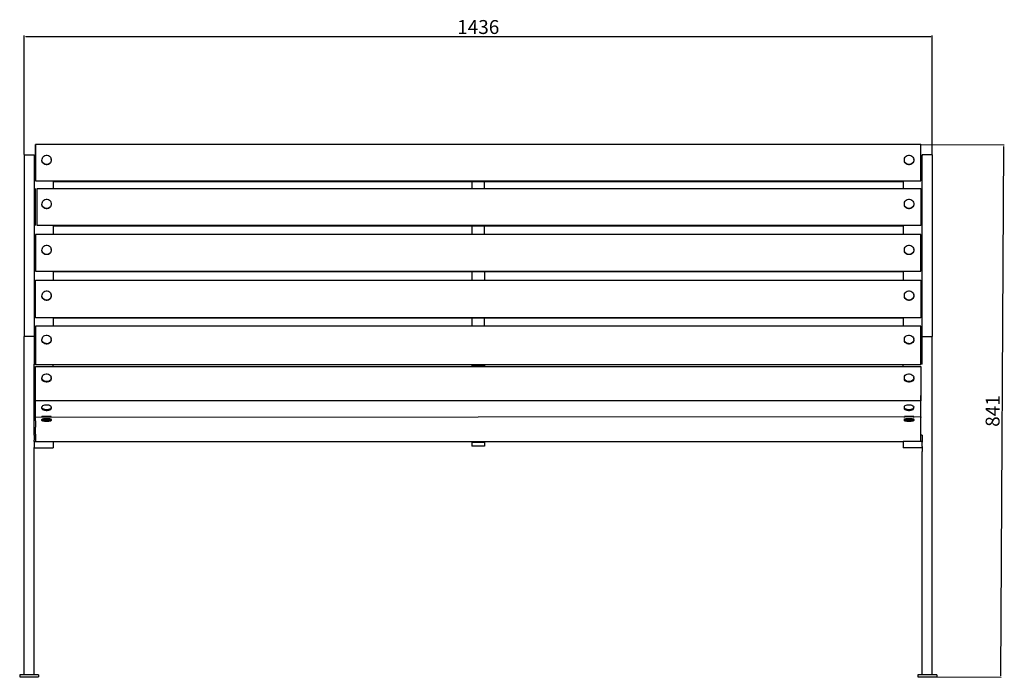
# Model space of a CAD drawing. Units: millimetres. Extents: x 2 to 2720, y 1500 to 3539.
# Drawn here: x 2 to 1559, y 2499 to 3539 of the extents above; entities that cross this region are included whole.
import ezdxf

# ---------------------------------------------------------------- set-up
doc = ezdxf.new("R2010")
doc.units = ezdxf.units.MM
doc.styles.get("Standard").update_dxf_attribs({"font": 'arial.ttf'})
doc.dimstyles.new('ISO-25', dxfattribs={"dimtxt": 22, "dimasz": 2.5, "dimexe": 1.25, "dimexo": 0.625, "dimtad": 1, "dimdec": 0, "dimtxsty": 'Standard', "dimcen": 2.5, "dimadec": 0, "dimazin": 0, "dimtfac": 1, "dimtdec": 0, "dimtmove": 0, "dimatfit": 3, "dimfxl": 1, "dimarcsym": 0})

# ---------------------------------------------------------------- blocks, each defined once
blk = doc.blocks.new('*D4')
at = {"color": 0, "lineweight": -2, "transparency": 16777216}
for p, q in [((9.1, 3325.4), (9.1, 3513.6)), ((11.6, 3512.3), (1442.7, 3512.3)), ((1445.2, 3325.4), (1445.2, 3513.6))]:
    blk.add_line(p, q, dxfattribs=at)
at = {"color": 0, "transparency": 16777216}
for points in [[(11.6, 3512.7), (11.6, 3511.9), (9.1, 3512.3)], [(1442.7, 3512.7), (1442.7, 3511.9), (1445.2, 3512.3)]]:
    blk.add_solid(points, dxfattribs=at)
at = {"layer": 'Defpoints', "color": 0, "transparency": 16777216}
for p in [(1445.2, 3512.3), (9.1, 3324.8), (1445.2, 3324.8)]:
    blk.add_point(p, dxfattribs=at)
at = {"color": 0, "transparency": 16777216, "insert": (727.2, 3524.2), "char_height": 22, "attachment_point": 5}
blk.add_mtext('1436', dxfattribs=at)
blk = doc.blocks.new('*D5')
at = {"color": 0, "lineweight": -2, "transparency": 16777216}
for p, q in [((1427.8, 3341.6), (1559.1, 3340.8)), ((1557.8, 3338.3), (1552.8, 2501.9)), ((1422.8, 2500.2), (1554.1, 2499.4))]:
    blk.add_line(p, q, dxfattribs=at)
at = {"color": 0, "transparency": 16777216}
for points in [[(1557.4, 3338.3), (1558.2, 3338.3), (1557.8, 3340.8)], [(1552.4, 2501.9), (1553.2, 2501.9), (1552.8, 2499.4)]]:
    blk.add_solid(points, dxfattribs=at)
at = {"layer": 'Defpoints', "color": 0, "transparency": 16777216}
for p in [(1427.2, 3341.6), (1422.2, 2500.2), (1552.8, 2499.4)]:
    blk.add_point(p, dxfattribs=at)
at = {"color": 0, "transparency": 16777216, "insert": (1543.5, 2920.2), "char_height": 22, "attachment_point": 5, "rotation": 89.6595}
blk.add_mtext('841', dxfattribs=at)

msp = doc.modelspace()

# ---------------------------------------------------------------- linework, layer by layer
for p, q in [((27.1, 3323.9), (27.1, 3341.6)), ((1427.2, 3323.9), (1427.2, 3341.6)), ((9.1, 3324.8), (25.1, 3324.8)), ((9.1, 3324.8), (9.1, 3038)), ((25.1, 3323.9), (25.1, 3324.8)), ((25.1, 3323.9), (27.1, 3323.9)), ((25.1, 3323.9), (25.1, 3038)), ((27.1, 3283.8), (27.1, 3323.9)), ((37.3, 3316.1), (37.4, 3318)), ((37.4, 3318), (37.9, 3319.9)), ((37.9, 3319.9), (38.9, 3321.5)), ((38.9, 3321.5), (40.2, 3322.9)), ((40.2, 3322.9), (41.9, 3323.8)), ((41.9, 3323.8), (43.8, 3324.3)), ((43.8, 3324.3), (45.7, 3324.3)), ((45.7, 3324.3), (47.6, 3323.8)), ((47.6, 3323.8), (49.3, 3322.8)), ((49.3, 3322.8), (50.7, 3321.5)), ((50.7, 3321.5), (51.6, 3319.8)), ((51.6, 3319.8), (52.1, 3318)), ((52.1, 3317.7), (52.1, 3318)), ((52.1, 3317.7), (52.1, 3316)), ((1401, 3318), (1401.5, 3319.9)), ((1401, 3316.1), (1401, 3318)), ((1401.5, 3319.9), (1402.5, 3321.5)), ((1402.5, 3321.5), (1403.9, 3322.9)), ((1403.9, 3322.9), (1405.6, 3323.8)), ((1405.6, 3323.8), (1407.5, 3324.3)), ((1407.5, 3324.3), (1409.4, 3324.3)), ((1409.4, 3324.3), (1411.3, 3323.8)), ((1411.3, 3323.8), (1413, 3322.8)), ((1413, 3322.8), (1414.3, 3321.5)), ((1414.3, 3321.5), (1415.3, 3319.8)), ((1415.3, 3319.8), (1415.8, 3318)), ((1415.8, 3317.7), (1415.8, 3318)), ((1415.8, 3317.7), (1415.8, 3316)), ((1429.2, 3323.9), (1427.2, 3323.9)), ((1427.2, 3283.8), (1427.2, 3323.9)), ((1445.2, 3324.8), (1429.2, 3324.8)), ((1429.2, 3324.8), (1429.2, 3323.9)), ((1429.2, 3038), (1429.2, 3323.9)), ((1445.2, 3324.8), (1445.2, 3038)), ((37.8, 3314.3), (37.3, 3316.1)), ((37.3, 3315.8), (37.3, 3316.1)), ((37.8, 3314), (37.3, 3315.8)), ((38.8, 3312.6), (37.8, 3314.3)), ((38.8, 3312.3), (37.8, 3314)), ((40.2, 3311.3), (38.8, 3312.6)), ((40.2, 3310.9), (38.8, 3312.3)), ((41.8, 3310.3), (40.2, 3311.3)), ((41.8, 3310), (40.2, 3310.9)), ((43.7, 3309.8), (41.8, 3310.3)), ((43.7, 3309.5), (41.8, 3310)), ((45.7, 3309.8), (43.7, 3309.8)), ((45.7, 3309.5), (43.7, 3309.5)), ((47.5, 3310.2), (45.7, 3309.8)), ((47.5, 3309.9), (45.7, 3309.5)), ((49.2, 3311.2), (47.5, 3310.2)), ((49.2, 3310.9), (47.5, 3309.9)), ((50.6, 3312.5), (49.2, 3311.2)), ((50.6, 3312.2), (49.2, 3310.9)), ((51.6, 3314.2), (50.6, 3312.5)), ((51.6, 3313.9), (50.6, 3312.2)), ((52.1, 3316), (51.6, 3314.2)), ((52.1, 3315.7), (51.6, 3313.9)), ((52.1, 3316), (52.1, 3315.7)), ((1401.5, 3314.3), (1401, 3316.1)), ((1401, 3315.8), (1401, 3316.1)), ((1401.5, 3314), (1401, 3315.8)), ((1402.5, 3312.6), (1401.5, 3314.3)), ((1402.5, 3312.3), (1401.5, 3314)), ((1403.8, 3311.3), (1402.5, 3312.6)), ((1403.8, 3310.9), (1402.5, 3312.3)), ((1405.5, 3310.3), (1403.8, 3311.3)), ((1405.5, 3310), (1403.8, 3310.9)), ((1407.4, 3309.8), (1405.5, 3310.3)), ((1407.4, 3309.5), (1405.5, 3310)), ((1409.3, 3309.8), (1407.4, 3309.8)), ((1409.3, 3309.5), (1407.4, 3309.5)), ((1411.2, 3310.2), (1409.3, 3309.8)), ((1411.2, 3309.9), (1409.3, 3309.5)), ((1412.9, 3311.2), (1411.2, 3310.2)), ((1412.9, 3310.9), (1411.2, 3309.9)), ((1414.3, 3312.5), (1412.9, 3311.2)), ((1414.3, 3312.2), (1412.9, 3310.9)), ((1415.3, 3314.2), (1414.3, 3312.5)), ((1415.3, 3313.9), (1414.3, 3312.2)), ((1415.8, 3316), (1415.3, 3314.2)), ((1415.8, 3315.7), (1415.3, 3313.9)), ((1415.8, 3316), (1415.8, 3315.7)), ((27.1, 3213.4), (27.1, 3271.9)), ((55.1, 3283.8), (55.1, 3282.7)), ((55.1, 3282.7), (55.1, 3271.9)), ((55.1, 3282.7), (717.1, 3282.7)), ((717.1, 3282.7), (717.1, 3271.9)), ((717.1, 3282.7), (737.1, 3282.7)), ((737.1, 3271.9), (737.1, 3282.7)), ((737.1, 3282.7), (1399.2, 3282.7)), ((1399.2, 3283.8), (1399.2, 3282.7)), ((1399.2, 3282.7), (1399.2, 3271.9)), ((1427.2, 3271.9), (1427.2, 3213.4)), ((40.2, 3253.4), (41.9, 3254.3)), ((41.9, 3254.3), (43.8, 3254.8)), ((43.8, 3254.8), (45.7, 3254.8)), ((45.7, 3254.8), (47.6, 3254.3)), ((47.6, 3254.3), (49.3, 3253.3)), ((1403.9, 3253.4), (1405.6, 3254.3)), ((1405.6, 3254.3), (1407.5, 3254.8)), ((1407.5, 3254.8), (1409.4, 3254.8)), ((1409.4, 3254.8), (1411.3, 3254.3)), ((1411.3, 3254.3), (1413, 3253.3)), ((37.3, 3246.6), (37.4, 3248.5)), ((37.8, 3244.8), (37.3, 3246.6)), ((37.3, 3246.3), (37.3, 3246.6)), ((37.8, 3244.4), (37.3, 3246.3)), ((37.4, 3248.5), (37.9, 3250.4)), ((38.8, 3243.1), (37.8, 3244.8)), ((38.8, 3242.8), (37.8, 3244.4)), ((37.9, 3250.4), (38.9, 3252)), ((40.2, 3241.8), (38.8, 3243.1)), ((40.2, 3241.4), (38.8, 3242.8)), ((38.9, 3252), (40.2, 3253.4)), ((41.8, 3240.8), (40.2, 3241.8)), ((41.8, 3240.4), (40.2, 3241.4)), ((43.7, 3240.3), (41.8, 3240.8)), ((43.7, 3239.9), (41.8, 3240.4)), ((45.7, 3240.3), (43.7, 3240.3)), ((45.7, 3239.9), (43.7, 3239.9)), ((47.5, 3240.8), (45.7, 3240.3)), ((47.5, 3240.4), (45.7, 3239.9)), ((49.2, 3241.7), (47.5, 3240.8)), ((49.2, 3241.4), (47.5, 3240.4)), ((50.6, 3243), (49.2, 3241.7)), ((50.6, 3242.7), (49.2, 3241.4)), ((49.3, 3253.3), (50.7, 3251.9)), ((51.6, 3244.7), (50.6, 3243)), ((51.6, 3244.3), (50.6, 3242.7)), ((50.7, 3251.9), (51.6, 3250.3)), ((51.6, 3250.3), (52.1, 3248.4)), ((52.1, 3246.5), (51.6, 3244.7)), ((52.1, 3246.2), (51.6, 3244.3)), ((52.1, 3248.1), (52.1, 3248.4)), ((52.1, 3248.1), (52.1, 3246.5)), ((52.1, 3246.5), (52.1, 3246.2)), ((1401, 3248.5), (1401.5, 3250.4)), ((1401, 3246.6), (1401, 3248.5)), ((1401.5, 3244.8), (1401, 3246.6)), ((1401, 3246.3), (1401, 3246.6)), ((1401.5, 3244.4), (1401, 3246.3)), ((1401.5, 3250.4), (1402.5, 3252)), ((1402.5, 3243.1), (1401.5, 3244.8)), ((1402.5, 3242.8), (1401.5, 3244.4)), ((1402.5, 3252), (1403.9, 3253.4)), ((1403.8, 3241.8), (1402.5, 3243.1)), ((1403.8, 3241.4), (1402.5, 3242.8)), ((1405.5, 3240.8), (1403.8, 3241.8)), ((1405.5, 3240.4), (1403.8, 3241.4)), ((1407.4, 3240.3), (1405.5, 3240.8)), ((1407.4, 3239.9), (1405.5, 3240.4)), ((1409.3, 3240.3), (1407.4, 3240.3)), ((1409.3, 3239.9), (1407.4, 3239.9)), ((1411.2, 3240.8), (1409.3, 3240.3)), ((1411.2, 3240.4), (1409.3, 3239.9)), ((1412.9, 3241.7), (1411.2, 3240.8)), ((1412.9, 3241.4), (1411.2, 3240.4)), ((1414.3, 3243), (1412.9, 3241.7)), ((1414.3, 3242.7), (1412.9, 3241.4)), ((1413, 3253.3), (1414.3, 3251.9)), ((1414.3, 3251.9), (1415.3, 3250.3)), ((1415.3, 3244.7), (1414.3, 3243)), ((1415.3, 3244.3), (1414.3, 3242.7)), ((1415.3, 3250.3), (1415.8, 3248.4)), ((1415.8, 3246.5), (1415.3, 3244.7)), ((1415.8, 3246.2), (1415.3, 3244.3)), ((1415.8, 3248.1), (1415.8, 3248.4)), ((1415.8, 3248.1), (1415.8, 3246.5)), ((1415.8, 3246.5), (1415.8, 3246.2)), ((55.1, 3213.4), (55.1, 3212.8)), ((55.1, 3212.8), (55.1, 3199.4)), ((55.1, 3212.8), (717.1, 3212.8)), ((717.1, 3212.8), (717.1, 3199.4)), ((717.1, 3212.8), (737.1, 3212.8)), ((737.1, 3199.4), (737.1, 3212.8)), ((737.1, 3212.8), (1399.2, 3212.8)), ((1399.2, 3213.4), (1399.2, 3212.8)), ((1399.2, 3212.8), (1399.2, 3199.4)), ((27.1, 3141), (27.1, 3199.4)), ((1427.2, 3199.4), (1427.2, 3141)), ((37.4, 3175.9), (37.9, 3177.7)), ((37.9, 3177.7), (38.9, 3179.4)), ((38.9, 3179.4), (40.2, 3180.7)), ((40.2, 3180.7), (41.9, 3181.7)), ((41.9, 3181.7), (43.8, 3182.2)), ((43.8, 3182.2), (45.7, 3182.1)), ((45.7, 3182.1), (47.6, 3181.6)), ((47.6, 3181.6), (49.3, 3180.7)), ((49.3, 3180.7), (50.7, 3179.3)), ((50.7, 3179.3), (51.6, 3177.6)), ((51.6, 3177.6), (52.1, 3175.8)), ((1401, 3175.9), (1401.5, 3177.7)), ((1401.5, 3177.7), (1402.5, 3179.4)), ((1402.5, 3179.4), (1403.9, 3180.7)), ((1403.9, 3180.7), (1405.6, 3181.7)), ((1405.6, 3181.7), (1407.5, 3182.2)), ((1407.5, 3182.2), (1409.4, 3182.1)), ((1409.4, 3182.1), (1411.3, 3181.6)), ((1411.3, 3181.6), (1413, 3180.7)), ((1413, 3180.7), (1414.3, 3179.3)), ((1414.3, 3179.3), (1415.3, 3177.6)), ((1415.3, 3177.6), (1415.8, 3175.8)), ((37.3, 3174), (37.4, 3175.9)), ((37.8, 3172.1), (37.3, 3174)), ((37.3, 3173.7), (37.3, 3174)), ((37.8, 3171.8), (37.3, 3173.7)), ((38.8, 3170.5), (37.8, 3172.1)), ((38.8, 3170.1), (37.8, 3171.8)), ((40.2, 3169.1), (38.8, 3170.5)), ((40.2, 3168.8), (38.8, 3170.1)), ((41.8, 3168.1), (40.2, 3169.1)), ((41.8, 3167.8), (40.2, 3168.8)), ((43.7, 3167.6), (41.8, 3168.1)), ((43.7, 3167.3), (41.8, 3167.8)), ((45.7, 3167.6), (43.7, 3167.6)), ((45.7, 3167.3), (43.7, 3167.3)), ((47.5, 3168.1), (45.7, 3167.6)), ((47.5, 3167.8), (45.7, 3167.3)), ((49.2, 3169), (47.5, 3168.1)), ((49.2, 3168.7), (47.5, 3167.8)), ((50.6, 3170.4), (49.2, 3169)), ((50.6, 3170.1), (49.2, 3168.7)), ((51.6, 3172), (50.6, 3170.4)), ((51.6, 3171.7), (50.6, 3170.1)), ((52.1, 3173.9), (51.6, 3172)), ((52.1, 3173.6), (51.6, 3171.7)), ((52.1, 3175.5), (52.1, 3175.8)), ((52.1, 3175.5), (52.1, 3173.9)), ((52.1, 3173.9), (52.1, 3173.6)), ((1401, 3174), (1401, 3175.9)), ((1401.5, 3172.1), (1401, 3174)), ((1401, 3173.7), (1401, 3174)), ((1401.5, 3171.8), (1401, 3173.7)), ((1402.5, 3170.5), (1401.5, 3172.1)), ((1402.5, 3170.1), (1401.5, 3171.8)), ((1403.8, 3169.1), (1402.5, 3170.5)), ((1403.8, 3168.8), (1402.5, 3170.1)), ((1405.5, 3168.1), (1403.8, 3169.1)), ((1405.5, 3167.8), (1403.8, 3168.8)), ((1407.4, 3167.6), (1405.5, 3168.1)), ((1407.4, 3167.3), (1405.5, 3167.8)), ((1409.3, 3167.6), (1407.4, 3167.6)), ((1409.3, 3167.3), (1407.4, 3167.3)), ((1411.2, 3168.1), (1409.3, 3167.6)), ((1411.2, 3167.8), (1409.3, 3167.3)), ((1412.9, 3169), (1411.2, 3168.1)), ((1412.9, 3168.7), (1411.2, 3167.8)), ((1414.3, 3170.4), (1412.9, 3169)), ((1414.3, 3170.1), (1412.9, 3168.7)), ((1415.3, 3172), (1414.3, 3170.4)), ((1415.3, 3171.7), (1414.3, 3170.1)), ((1415.8, 3173.9), (1415.3, 3172)), ((1415.8, 3173.6), (1415.3, 3171.7)), ((1415.8, 3175.5), (1415.8, 3175.8)), ((1415.8, 3175.5), (1415.8, 3173.9)), ((1415.8, 3173.9), (1415.8, 3173.6)), ((55.1, 3141), (55.1, 3140.5)), ((55.1, 3140.5), (717.1, 3140.5)), ((55.1, 3140.5), (55.1, 3126.8)), ((717.1, 3140.5), (717.1, 3126.8)), ((717.1, 3140.5), (737.1, 3140.5)), ((737.1, 3140.5), (1399.2, 3140.5)), ((737.1, 3140.5), (737.1, 3126.8)), ((1399.2, 3141), (1399.2, 3140.5)), ((1399.2, 3140.5), (1399.2, 3126.8)), ((27.1, 3067.6), (27.1, 3126.8)), ((1427.2, 3126.8), (1427.2, 3067.6)), ((37.3, 3101.8), (37.4, 3103.7)), ((37.8, 3100), (37.3, 3101.8)), ((37.3, 3101.4), (37.3, 3101.8)), ((37.8, 3099.6), (37.3, 3101.4)), ((37.4, 3103.7), (37.9, 3105.6)), ((38.8, 3098.3), (37.8, 3100)), ((38.8, 3097.9), (37.8, 3099.6)), ((37.9, 3105.6), (38.9, 3107.2)), ((38.9, 3107.2), (40.2, 3108.5)), ((40.2, 3108.5), (41.9, 3109.5)), ((41.9, 3109.5), (43.8, 3110)), ((43.8, 3110), (45.7, 3109.9)), ((45.7, 3109.9), (47.6, 3109.4)), ((47.6, 3109.4), (49.3, 3108.5)), ((49.3, 3108.5), (50.7, 3107.1)), ((51.6, 3099.9), (50.6, 3098.3)), ((51.6, 3099.5), (50.6, 3097.9)), ((50.7, 3107.1), (51.6, 3105.5)), ((51.6, 3105.5), (52.1, 3103.6)), ((52.1, 3101.7), (51.6, 3099.9)), ((52.1, 3101.4), (51.6, 3099.5)), ((52.1, 3103.3), (52.1, 3103.6)), ((52.1, 3103.3), (52.1, 3101.7)), ((52.1, 3101.7), (52.1, 3101.4)), ((1401, 3103.7), (1401.5, 3105.6)), ((1401, 3101.8), (1401, 3103.7)), ((1401.5, 3100), (1401, 3101.8)), ((1401, 3101.4), (1401, 3101.8)), ((1401.5, 3099.6), (1401, 3101.4)), ((1401.5, 3105.6), (1402.5, 3107.2)), ((1402.5, 3098.3), (1401.5, 3100)), ((1402.5, 3097.9), (1401.5, 3099.6)), ((1402.5, 3107.2), (1403.9, 3108.5)), ((1403.9, 3108.5), (1405.6, 3109.5)), ((1405.6, 3109.5), (1407.5, 3110)), ((1407.5, 3110), (1409.4, 3109.9)), ((1409.4, 3109.9), (1411.3, 3109.4)), ((1411.3, 3109.4), (1413, 3108.5)), ((1413, 3108.5), (1414.3, 3107.1)), ((1414.3, 3107.1), (1415.3, 3105.5)), ((1415.3, 3099.9), (1414.3, 3098.3)), ((1415.3, 3099.5), (1414.3, 3097.9)), ((1415.3, 3105.5), (1415.8, 3103.6)), ((1415.8, 3101.7), (1415.3, 3099.9)), ((1415.8, 3101.4), (1415.3, 3099.5)), ((1415.8, 3103.3), (1415.8, 3103.6)), ((1415.8, 3103.3), (1415.8, 3101.7)), ((1415.8, 3101.7), (1415.8, 3101.4)), ((40.2, 3097), (38.8, 3098.3)), ((40.2, 3096.6), (38.8, 3097.9)), ((41.8, 3096), (40.2, 3097)), ((41.8, 3095.6), (40.2, 3096.6)), ((43.7, 3095.5), (41.8, 3096)), ((43.7, 3095.1), (41.8, 3095.6)), ((45.7, 3095.5), (43.7, 3095.5)), ((45.7, 3095.1), (43.7, 3095.1)), ((47.5, 3096), (45.7, 3095.5)), ((47.5, 3095.6), (45.7, 3095.1)), ((49.2, 3096.9), (47.5, 3096)), ((49.2, 3096.5), (47.5, 3095.6)), ((50.6, 3098.3), (49.2, 3096.9)), ((50.6, 3097.9), (49.2, 3096.5)), ((1403.8, 3097), (1402.5, 3098.3)), ((1403.8, 3096.6), (1402.5, 3097.9)), ((1405.5, 3096), (1403.8, 3097)), ((1405.5, 3095.6), (1403.8, 3096.6)), ((1407.4, 3095.5), (1405.5, 3096)), ((1407.4, 3095.1), (1405.5, 3095.6)), ((1409.3, 3095.5), (1407.4, 3095.5)), ((1409.3, 3095.1), (1407.4, 3095.1)), ((1411.2, 3096), (1409.3, 3095.5)), ((1411.2, 3095.6), (1409.3, 3095.1)), ((1412.9, 3096.9), (1411.2, 3096)), ((1412.9, 3096.5), (1411.2, 3095.6)), ((1414.3, 3098.3), (1412.9, 3096.9)), ((1414.3, 3097.9), (1412.9, 3096.5)), ((55.1, 3067.6), (55.1, 3067.5)), ((55.1, 3067.5), (55.1, 3054.3)), ((55.1, 3067.5), (717.1, 3067.5)), ((717.1, 3067.5), (717.1, 3054.3)), ((717.1, 3067.5), (737.1, 3067.5)), ((737.1, 3054.3), (737.1, 3067.5)), ((737.1, 3067.5), (1399.2, 3067.5)), ((1399.2, 3067.6), (1399.2, 3067.5)), ((1399.2, 3067.5), (1399.2, 3054.3)), ((27.1, 2994.2), (27.1, 3054.3)), ((1427.2, 3054.3), (1427.2, 2994.2)), ((25.1, 3038), (9.1, 3038)), ((9.1, 2503.2), (9.1, 3038)), ((25.1, 3038), (25.1, 2994.2)), ((37.9, 3036), (38.9, 3037.5)), ((38.9, 3037.5), (40.2, 3038.8)), ((40.2, 3038.8), (41.9, 3039.6)), ((41.9, 3039.6), (43.8, 3040.1)), ((43.8, 3040.1), (45.7, 3040.1)), ((45.7, 3040.1), (47.6, 3039.6)), ((47.6, 3039.6), (49.3, 3038.7)), ((49.3, 3038.7), (50.7, 3037.5)), ((50.7, 3037.5), (51.6, 3035.9)), ((1401.5, 3036), (1402.5, 3037.5)), ((1402.5, 3037.5), (1403.9, 3038.8)), ((1403.9, 3038.8), (1405.6, 3039.6)), ((1405.6, 3039.6), (1407.5, 3040.1)), ((1407.5, 3040.1), (1409.4, 3040.1)), ((1409.4, 3040.1), (1411.3, 3039.6)), ((1411.3, 3039.6), (1413, 3038.7)), ((1413, 3038.7), (1414.3, 3037.5)), ((1414.3, 3037.5), (1415.3, 3035.9)), ((1429.2, 3038), (1445.2, 3038)), ((1429.2, 2994.2), (1429.2, 3038)), ((1445.2, 2503.2), (1445.2, 3038)), ((37.3, 3032.5), (37.4, 3034.3)), ((37.8, 3030.8), (37.3, 3032.5)), ((37.3, 3031.7), (37.3, 3032.5)), ((37.8, 3030), (37.3, 3031.7)), ((37.4, 3034.3), (37.9, 3036)), ((38.8, 3029.3), (37.8, 3030.8)), ((38.8, 3028.5), (37.8, 3030)), ((40.2, 3028), (38.8, 3029.3)), ((40.2, 3027.2), (38.8, 3028.5)), ((41.8, 3027.1), (40.2, 3028)), ((41.8, 3026.4), (40.2, 3027.2)), ((43.7, 3026.7), (41.8, 3027.1)), ((43.7, 3025.9), (41.8, 3026.4)), ((45.7, 3026.6), (43.7, 3026.7)), ((45.7, 3025.9), (43.7, 3025.9)), ((47.5, 3027.1), (45.7, 3026.6)), ((47.5, 3026.3), (45.7, 3025.9)), ((49.2, 3028), (47.5, 3027.1)), ((49.2, 3027.2), (47.5, 3026.3)), ((50.6, 3029.2), (49.2, 3028)), ((50.6, 3028.4), (49.2, 3027.2)), ((51.6, 3030.7), (50.6, 3029.2)), ((51.6, 3030), (50.6, 3028.4)), ((51.6, 3035.9), (52.1, 3034.2)), ((52.1, 3032.4), (51.6, 3030.7)), ((52.1, 3031.7), (51.6, 3030)), ((52.1, 3033.4), (52.1, 3034.2)), ((52.1, 3033.4), (52.1, 3032.4)), ((52.1, 3032.4), (52.1, 3031.7)), ((1401, 3034.3), (1401.5, 3036)), ((1401, 3032.5), (1401, 3034.3)), ((1401.5, 3030.8), (1401, 3032.5)), ((1401, 3031.7), (1401, 3032.5)), ((1401.5, 3030), (1401, 3031.7)), ((1402.5, 3029.3), (1401.5, 3030.8)), ((1402.5, 3028.5), (1401.5, 3030)), ((1403.8, 3028), (1402.5, 3029.3)), ((1403.8, 3027.2), (1402.5, 3028.5)), ((1405.5, 3027.1), (1403.8, 3028)), ((1405.5, 3026.4), (1403.8, 3027.2)), ((1407.4, 3026.7), (1405.5, 3027.1)), ((1407.4, 3025.9), (1405.5, 3026.4)), ((1409.3, 3026.6), (1407.4, 3026.7)), ((1409.3, 3025.9), (1407.4, 3025.9)), ((1411.2, 3027.1), (1409.3, 3026.6)), ((1411.2, 3026.3), (1409.3, 3025.9)), ((1412.9, 3028), (1411.2, 3027.1)), ((1412.9, 3027.2), (1411.2, 3026.3)), ((1414.3, 3029.2), (1412.9, 3028)), ((1414.3, 3028.4), (1412.9, 3027.2)), ((1415.3, 3030.7), (1414.3, 3029.2)), ((1415.3, 3030), (1414.3, 3028.4)), ((1415.3, 3035.9), (1415.8, 3034.2)), ((1415.8, 3032.4), (1415.3, 3030.7)), ((1415.8, 3031.7), (1415.3, 3030)), ((1415.8, 3033.4), (1415.8, 3034.2)), ((1415.8, 3033.4), (1415.8, 3032.4)), ((1415.8, 3032.4), (1415.8, 3031.7)), ((25.1, 2994.2), (27.1, 2994.2)), ((25.1, 2994.2), (25.1, 2994.2)), ((25.1, 2882.3), (25.1, 2994.2)), ((27.1, 2993.9), (27.1, 2994.2)), ((27.1, 2904.6), (27.1, 2990.5)), ((55.1, 2993.9), (717.1, 2993.9)), ((55.1, 2993.9), (55.1, 2993.9)), ((55.1, 2990.5), (55.1, 2993.9)), ((717.1, 2993.9), (717.1, 2993.4)), ((717.1, 2993.9), (737.1, 2993.9)), ((717.1, 2993.4), (717.1, 2991.2)), ((737.1, 2993.4), (717.1, 2993.4)), ((717.1, 2991.2), (717.1, 2990.5)), ((737.1, 2991.2), (717.1, 2991.2)), ((737.1, 2993.9), (737.1, 2993.4)), ((737.1, 2993.9), (1399.2, 2993.9)), ((737.1, 2993.4), (737.1, 2991.2)), ((737.1, 2990.5), (737.1, 2991.2)), ((1399.2, 2993.9), (1399.2, 2993.9)), ((1399.2, 2990.5), (1399.2, 2993.9)), ((1429.2, 2994.2), (1427.2, 2994.2)), ((1427.2, 2993.9), (1427.2, 2994.2)), ((1427.2, 2990.5), (1427.2, 2944.5)), ((37.4, 2973.6), (37.9, 2975.2)), ((37.9, 2975.2), (38.9, 2976.6)), ((38.9, 2976.6), (40.2, 2977.7)), ((40.2, 2977.7), (41.9, 2978.5)), ((41.9, 2978.5), (43.8, 2978.9)), ((43.8, 2978.9), (45.7, 2978.9)), ((45.7, 2978.9), (47.6, 2978.5)), ((47.6, 2978.5), (49.3, 2977.6)), ((49.3, 2977.6), (50.7, 2976.5)), ((50.7, 2976.5), (51.6, 2975.1)), ((51.6, 2975.1), (52.1, 2973.6)), ((1401, 2973.6), (1401.5, 2975.2)), ((1401.5, 2975.2), (1402.5, 2976.6)), ((1402.5, 2976.6), (1403.9, 2977.7)), ((1403.9, 2977.7), (1405.6, 2978.5)), ((1405.6, 2978.5), (1407.5, 2978.9)), ((1407.5, 2978.9), (1409.4, 2978.9)), ((1409.4, 2978.9), (1411.3, 2978.5)), ((1411.3, 2978.5), (1413, 2977.6)), ((1413, 2977.6), (1414.3, 2976.5)), ((1414.3, 2976.5), (1415.3, 2975.1)), ((1415.3, 2975.1), (1415.8, 2973.6)), ((37.3, 2972), (37.4, 2973.6)), ((37.8, 2970.5), (37.3, 2972)), ((37.3, 2971), (37.3, 2972)), ((37.8, 2969.4), (37.3, 2971)), ((38.8, 2969.1), (37.8, 2970.5)), ((38.8, 2968), (37.8, 2969.4)), ((40.2, 2968), (38.8, 2969.1)), ((40.2, 2966.9), (38.8, 2968)), ((41.8, 2967.1), (40.2, 2968)), ((41.8, 2966.1), (40.2, 2966.9)), ((43.7, 2966.7), (41.8, 2967.1)), ((43.7, 2965.7), (41.8, 2966.1)), ((45.7, 2966.7), (43.7, 2966.7)), ((45.7, 2965.7), (43.7, 2965.7)), ((47.5, 2967.1), (45.7, 2966.7)), ((47.5, 2966.1), (45.7, 2965.7)), ((49.2, 2967.9), (47.5, 2967.1)), ((49.2, 2966.9), (47.5, 2966.1)), ((50.6, 2969), (49.2, 2967.9)), ((50.6, 2968), (49.2, 2966.9)), ((51.6, 2970.4), (50.6, 2969)), ((51.6, 2969.4), (50.6, 2968)), ((52.1, 2972), (51.6, 2970.4)), ((52.1, 2970.9), (51.6, 2969.4)), ((52.1, 2972.5), (52.1, 2973.6)), ((52.1, 2972.5), (52.1, 2972)), ((52.1, 2972), (52.1, 2970.9)), ((1401, 2972), (1401, 2973.6)), ((1401.5, 2970.5), (1401, 2972)), ((1401, 2971), (1401, 2972)), ((1401.5, 2969.4), (1401, 2971)), ((1402.5, 2969.1), (1401.5, 2970.5)), ((1402.5, 2968), (1401.5, 2969.4)), ((1403.8, 2968), (1402.5, 2969.1)), ((1403.8, 2966.9), (1402.5, 2968)), ((1405.5, 2967.1), (1403.8, 2968)), ((1405.5, 2966.1), (1403.8, 2966.9)), ((1407.4, 2966.7), (1405.5, 2967.1)), ((1407.4, 2965.7), (1405.5, 2966.1)), ((1409.3, 2966.7), (1407.4, 2966.7)), ((1409.3, 2965.7), (1407.4, 2965.7)), ((1411.2, 2967.1), (1409.3, 2966.7)), ((1411.2, 2966.1), (1409.3, 2965.7)), ((1412.9, 2967.9), (1411.2, 2967.1)), ((1412.9, 2966.9), (1411.2, 2966.1)), ((1414.3, 2969), (1412.9, 2967.9)), ((1414.3, 2968), (1412.9, 2966.9)), ((1415.3, 2970.4), (1414.3, 2969)), ((1415.3, 2969.4), (1414.3, 2968)), ((1415.8, 2972), (1415.3, 2970.4)), ((1415.8, 2970.9), (1415.3, 2969.4)), ((1415.8, 2972.5), (1415.8, 2973.6)), ((1415.8, 2972.5), (1415.8, 2972)), ((1415.8, 2972), (1415.8, 2970.9)), ((1427.2, 2936.2), (1427.2, 2944.5)), ((37.3, 2926.7), (37.9, 2927.8)), ((37.9, 2927.8), (38.8, 2928.7)), ((38.8, 2928.7), (40.2, 2929.4)), ((40.2, 2929.4), (41.9, 2929.9)), ((41.9, 2929.9), (43.8, 2930.2)), ((43.8, 2930.2), (45.7, 2930.2)), ((45.7, 2930.2), (47.6, 2929.9)), ((47.6, 2929.9), (49.3, 2929.4)), ((49.3, 2929.4), (50.6, 2928.6)), ((50.6, 2928.6), (51.6, 2927.7)), ((51.6, 2927.7), (52.1, 2926.7)), ((1401, 2926.7), (1401.5, 2927.8)), ((1401.5, 2927.8), (1402.5, 2928.7)), ((1402.5, 2928.7), (1403.9, 2929.4)), ((1403.9, 2929.4), (1405.6, 2929.9)), ((1405.6, 2929.9), (1407.5, 2930.2)), ((1407.5, 2930.2), (1409.4, 2930.2)), ((1409.4, 2930.2), (1411.3, 2929.9)), ((1411.3, 2929.9), (1412.9, 2929.4)), ((1412.9, 2929.4), (1414.3, 2928.6)), ((1414.3, 2928.6), (1415.3, 2927.7)), ((1415.3, 2927.7), (1415.8, 2926.7)), ((1427.2, 2934.8), (1427.2, 2936.2)), ((1427.2, 2933.3), (1427.2, 2934.8)), ((1427.2, 2911), (1427.2, 2933.3)), ((37.3, 2925.7), (37.3, 2926.7)), ((37.8, 2924.7), (37.3, 2925.7)), ((37.3, 2924.1), (37.3, 2925.7)), ((37.8, 2923.1), (37.3, 2924.1)), ((37.8, 2911.6), (37.3, 2911.6)), ((37.3, 2909.7), (37.3, 2911.6)), ((38.8, 2923.8), (37.8, 2924.7)), ((38.8, 2922.2), (37.8, 2923.1)), ((51.6, 2911.6), (37.8, 2911.6)), ((40.1, 2923), (38.8, 2923.8)), ((40.1, 2921.4), (38.8, 2922.2)), ((41.8, 2922.5), (40.1, 2923)), ((41.8, 2920.9), (40.1, 2921.4)), ((43.7, 2922.2), (41.8, 2922.5)), ((43.7, 2920.6), (41.8, 2920.9)), ((45.6, 2922.2), (43.7, 2922.2)), ((45.6, 2920.6), (43.7, 2920.6)), ((47.5, 2922.5), (45.6, 2922.2)), ((47.5, 2920.9), (45.6, 2920.6)), ((49.2, 2923), (47.5, 2922.5)), ((49.2, 2921.4), (47.5, 2920.9)), ((50.6, 2923.7), (49.2, 2923)), ((50.6, 2922.2), (49.2, 2921.4)), ((51.6, 2924.6), (50.6, 2923.7)), ((51.6, 2923.1), (50.6, 2922.2)), ((52.1, 2925.6), (51.6, 2924.6)), ((52.1, 2924.1), (51.6, 2923.1)), ((52.1, 2911.6), (51.6, 2911.6)), ((52.1, 2926.7), (52.1, 2925.6)), ((52.1, 2925.1), (52.1, 2925.6)), ((52.1, 2925.1), (52.1, 2924.1)), ((52.1, 2909.7), (52.1, 2911.6)), ((1401, 2925.7), (1401, 2926.7)), ((1401.5, 2924.7), (1401, 2925.7)), ((1401, 2924.1), (1401, 2925.7)), ((1401.5, 2923.1), (1401, 2924.1)), ((1401.5, 2911.6), (1401, 2911.6)), ((1401, 2909.7), (1401, 2911.6)), ((1402.4, 2923.8), (1401.5, 2924.7)), ((1402.4, 2922.2), (1401.5, 2923.1)), ((1415.2, 2911.6), (1401.5, 2911.6)), ((1403.8, 2923), (1402.4, 2923.8)), ((1403.8, 2921.4), (1402.4, 2922.2)), ((1405.5, 2922.5), (1403.8, 2923)), ((1405.5, 2920.9), (1403.8, 2921.4)), ((1407.4, 2922.2), (1405.5, 2922.5)), ((1407.4, 2920.6), (1405.5, 2920.9)), ((1409.3, 2922.2), (1407.4, 2922.2)), ((1409.3, 2920.6), (1407.4, 2920.6)), ((1411.2, 2922.5), (1409.3, 2922.2)), ((1411.2, 2920.9), (1409.3, 2920.6)), ((1412.9, 2923), (1411.2, 2922.5)), ((1412.9, 2921.4), (1411.2, 2920.9)), ((1414.3, 2923.7), (1412.9, 2923)), ((1414.3, 2922.2), (1412.9, 2921.4)), ((1415.2, 2924.6), (1414.3, 2923.7)), ((1415.2, 2923.1), (1414.3, 2922.2)), ((1415.7, 2925.6), (1415.2, 2924.6)), ((1415.7, 2924.1), (1415.2, 2923.1)), ((1415.8, 2911.6), (1415.2, 2911.6)), ((1415.8, 2926.7), (1415.7, 2925.6)), ((1415.8, 2925.1), (1415.7, 2925.6)), ((1415.8, 2925.1), (1415.7, 2924.1)), ((1415.8, 2909.7), (1415.8, 2911.6)), ((1427.2, 2911), (27.1, 2909.7)), ((27.1, 2904.6), (27.1, 2900)), ((27.1, 2900), (27.1, 2894.5)), ((37.3, 2906.9), (37.4, 2907.3)), ((37.8, 2906.5), (37.3, 2906.9)), ((37.3, 2905.1), (37.3, 2906.9)), ((37.8, 2904.7), (37.3, 2905.1)), ((37.4, 2907.3), (37.9, 2907.7)), ((38.8, 2906.2), (37.8, 2906.5)), ((38.8, 2904.3), (37.8, 2904.7)), ((37.9, 2907.7), (38.9, 2908.1)), ((40.2, 2905.9), (38.8, 2906.2)), ((40.2, 2904), (38.8, 2904.3)), ((38.9, 2908.1), (40.2, 2908.3)), ((40.2, 2908.3), (41.9, 2908.5)), ((41.8, 2905.7), (40.2, 2905.9)), ((41.8, 2903.8), (40.2, 2904)), ((43.7, 2905.6), (41.8, 2905.7)), ((43.7, 2903.7), (41.8, 2903.8)), ((41.9, 2908.5), (43.8, 2908.6)), ((45.7, 2905.6), (43.7, 2905.6)), ((45.7, 2903.7), (43.7, 2903.7)), ((43.8, 2908.6), (45.7, 2908.6)), ((45.7, 2908.6), (47.6, 2908.5)), ((47.5, 2905.7), (45.7, 2905.6)), ((47.5, 2903.8), (45.7, 2903.7)), ((49.2, 2905.9), (47.5, 2905.7)), ((49.2, 2904), (47.5, 2903.8)), ((47.6, 2908.5), (49.3, 2908.3)), ((50.6, 2906.1), (49.2, 2905.9)), ((50.6, 2904.3), (49.2, 2904)), ((49.3, 2908.3), (50.7, 2908)), ((51.6, 2906.5), (50.6, 2906.1)), ((51.6, 2904.7), (50.6, 2904.3)), ((50.7, 2908), (51.6, 2907.7)), ((51.6, 2907.7), (52.1, 2907.3)), ((52.1, 2906.9), (51.6, 2906.5)), ((52.1, 2905.1), (51.6, 2904.7)), ((52.1, 2907.3), (52.1, 2906.9)), ((52.1, 2905.5), (52.1, 2906.9)), ((52.1, 2905.5), (52.1, 2905.1)), ((1401, 2907.3), (1401.5, 2907.7)), ((1401, 2906.9), (1401, 2907.3)), ((1401.5, 2906.5), (1401, 2906.9)), ((1401, 2905.1), (1401, 2906.9)), ((1401.5, 2904.7), (1401, 2905.1)), ((1401.5, 2907.7), (1402.5, 2908.1)), ((1402.5, 2906.2), (1401.5, 2906.5)), ((1402.5, 2904.3), (1401.5, 2904.7)), ((1402.5, 2908.1), (1403.9, 2908.3)), ((1403.8, 2905.9), (1402.5, 2906.2)), ((1403.8, 2904), (1402.5, 2904.3)), ((1405.5, 2905.7), (1403.8, 2905.9)), ((1405.5, 2903.8), (1403.8, 2904)), ((1403.9, 2908.3), (1405.6, 2908.5)), ((1407.4, 2905.6), (1405.5, 2905.7)), ((1407.4, 2903.7), (1405.5, 2903.8)), ((1405.6, 2908.5), (1407.5, 2908.6)), ((1409.3, 2905.6), (1407.4, 2905.6)), ((1409.3, 2903.7), (1407.4, 2903.7)), ((1407.5, 2908.6), (1409.4, 2908.6)), ((1411.2, 2905.7), (1409.3, 2905.6)), ((1411.2, 2903.8), (1409.3, 2903.7)), ((1409.4, 2908.6), (1411.3, 2908.5)), ((1412.9, 2905.9), (1411.2, 2905.7)), ((1412.9, 2904), (1411.2, 2903.8)), ((1411.3, 2908.5), (1413, 2908.3)), ((1414.3, 2906.1), (1412.9, 2905.9)), ((1414.3, 2904.3), (1412.9, 2904)), ((1413, 2908.3), (1414.3, 2908)), ((1414.3, 2908), (1415.3, 2907.7)), ((1415.3, 2906.5), (1414.3, 2906.1)), ((1415.3, 2904.7), (1414.3, 2904.3)), ((1415.3, 2907.7), (1415.8, 2907.3)), ((1415.8, 2906.9), (1415.3, 2906.5)), ((1415.8, 2905.1), (1415.3, 2904.7)), ((1415.8, 2907.3), (1415.8, 2906.9)), ((1415.8, 2905.5), (1415.8, 2906.9)), ((1415.8, 2905.5), (1415.8, 2905.1)), ((1427.2, 2911), (1427.2, 2909.7)), ((1427.2, 2881.8), (1427.2, 2909.7)), ((25.1, 2881.8), (25.1, 2882.3)), ((25.1, 2881.8), (25.1, 2881.8)), ((25.1, 2881.8), (27.1, 2881.8)), ((25.1, 2881.8), (25.1, 2874.1)), ((27.1, 2885), (27.1, 2894.5)), ((27.1, 2883.4), (27.1, 2885)), ((27.1, 2883.4), (27.1, 2881.8)), ((27.1, 2881.8), (27.1, 2871.8)), ((1429.2, 2881.8), (1427.2, 2881.8)), ((1427.2, 2871.8), (1427.2, 2881.8)), ((1429.2, 2881.8), (1429.2, 2881.8)), ((1429.2, 2881.8), (1429.2, 2876.8)), ((25.1, 2871.8), (25.1, 2874.1)), ((25.1, 2871.8), (25.1, 2871.8)), ((25.1, 2871.8), (25.1, 2871.8)), ((25.1, 2871.8), (27.1, 2871.8)), ((25.1, 2871.8), (25.1, 2871.1)), ((25.1, 2871.1), (25.1, 2862.7)), ((27.1, 2871.8), (55.1, 2871.8)), ((55.1, 2871.8), (55.1, 2862)), ((55.1, 2871.8), (717.1, 2871.8)), ((717.1, 2871.8), (717.1, 2870.2)), ((717.1, 2871.8), (737.1, 2871.8)), ((717.1, 2870.2), (717.1, 2864.4)), ((737.1, 2870.2), (717.1, 2870.2)), ((737.1, 2871.8), (737.1, 2870.2)), ((737.1, 2871.8), (1399.2, 2871.8)), ((737.1, 2870.2), (737.1, 2864.4)), ((1399.2, 2871.8), (1399.2, 2862)), ((1427.2, 2871.8), (1399.2, 2871.8)), ((1429.2, 2871.8), (1427.2, 2871.8)), ((1429.2, 2876.8), (1429.2, 2871.8)), ((1429.2, 2871.8), (1429.2, 2871.8)), ((1429.2, 2871.8), (1429.2, 2871.1)), ((1429.2, 2871.8), (1429.2, 2871.8)), ((1429.2, 2864.2), (1429.2, 2871.1)), ((25.1, 2862), (25.1, 2862.7)), ((25.1, 2862), (55.1, 2862)), ((25.1, 2854.3), (25.1, 2862)), ((25.1, 2503.2), (25.1, 2854.3)), ((737.1, 2864.4), (717.1, 2864.4)), ((1429.2, 2862), (1399.2, 2862)), ((1429.2, 2864.2), (1429.2, 2862)), ((1429.2, 2862), (1429.2, 2856)), ((1429.2, 2503.2), (1429.2, 2856)), ((9.1, 2503.2), (2.1, 2503.2)), ((2.1, 2503.2), (2.1, 2500.2)), ((2.1, 2500.2), (32.1, 2500.2)), ((25.1, 2503.2), (9.1, 2503.2)), ((32.1, 2503.2), (25.1, 2503.2)), ((32.1, 2503.2), (32.1, 2500.2)), ((1429.2, 2503.2), (1422.2, 2503.2)), ((1422.2, 2503.2), (1422.2, 2500.2)), ((1422.2, 2500.2), (1452.2, 2500.2)), ((1445.2, 2503.2), (1429.2, 2503.2)), ((1452.2, 2503.2), (1445.2, 2503.2)), ((1452.2, 2503.2), (1452.2, 2500.2))]:
    msp.add_line(p, q)
for points in [[(1427.2, 3341.6), (27.1, 3341.6), (27.1, 3283.8), (1427.2, 3283.8)], [(29.7, 3271.9), (1427.2, 3271.9), (1427.2, 3213.4), (29.7, 3213.4)], [(1427.2, 3199.4), (27.1, 3199.4), (27.1, 3141), (1427.2, 3141)], [(27.1, 3126.8), (1427.2, 3126.8), (1427.2, 3067.6), (27.1, 3067.6)], [(1427.2, 3054.3), (27.1, 3054.3), (27.1, 2993.9), (1427.2, 2993.9)], [(27.1, 2990.5), (1427.2, 2990.5), (1427.2, 2936.2), (27.1, 2936.2)]]:
    msp.add_lwpolyline(points, close=True)

# ---------------------------------------------------------------- dimensions: what is measured, and where the dimension line sits
for p1, p2, distance, picture, middle in [((9.1, 3324.8), (1445.2, 3324.8), 187.5, '*D4', (727.2, 3524.2)), ((1427.2, 3341.6), (1422.2, 2500.2), 130.6, '*D5', (1543.5, 2920.2))]:
    dim = msp.add_aligned_dim(p1=p1, p2=p2, distance=distance, dimstyle='ISO-25')
    dim.commit()
    dim.dimension.update_dxf_attribs({"geometry": picture, "text_midpoint": middle})

doc.saveas('drawing.dxf')
